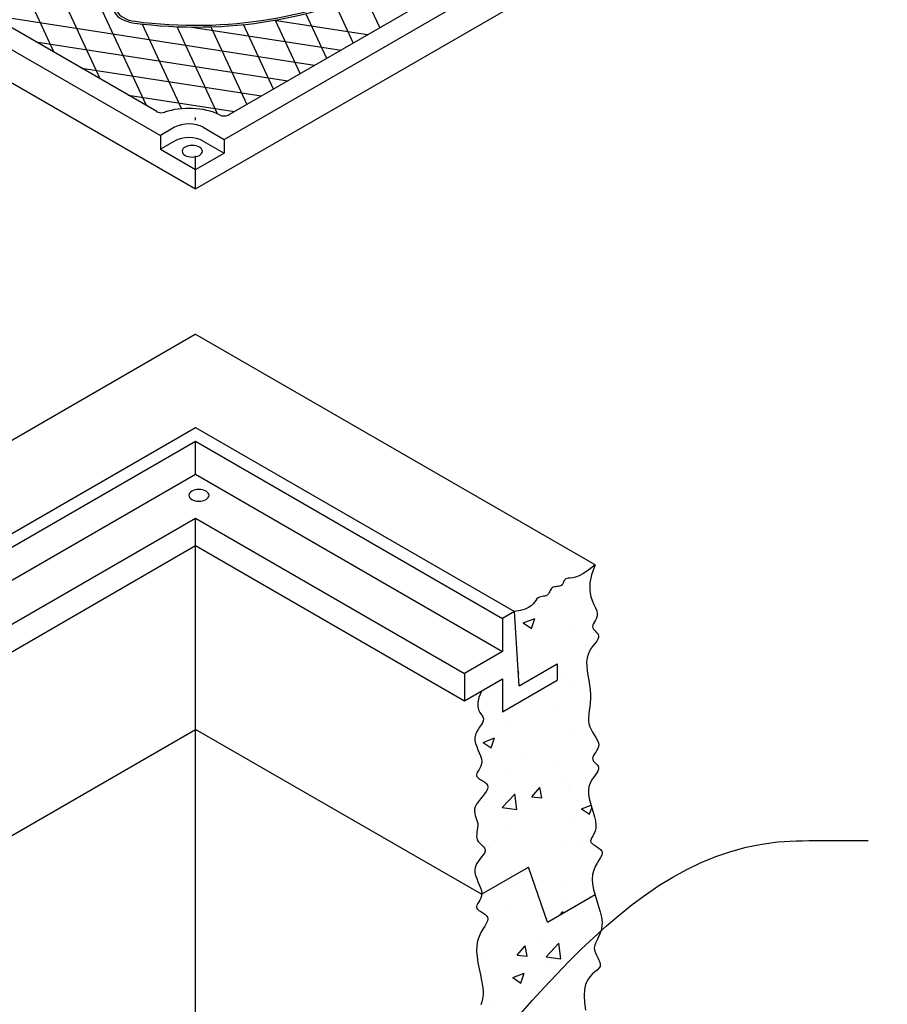
# Model space of a CAD drawing. Units: inches. Extents: x -4414 to -1771, y -2116 to 1049.
# Drawn here: x -2459 to -2420, y -1723 to -1678 of the extents above; entities that cross this region are included whole.
import ezdxf

# ---------------------------------------------------------------- set-up
doc = ezdxf.new("R2010")
doc.units = ezdxf.units.IN
doc.header["$MEASUREMENT"] = 0
for name, color, linetype in [('D', 132, 'Continuous'), ('FRM', 56, 'Continuous'), ('GRT', 30, 'Continuous'), ('MH', 13, 'Continuous'), ('OJ2', 241, 'Continuous')]:
    doc.layers.add(name, color=color, linetype=linetype)
doc.styles.get("Standard").update_dxf_attribs({"font": 'romans.shx'})
doc.dimstyles.get("Standard").update_dxf_attribs({"dimscale": 25, "dimtxt": 0.12, "dimasz": 0.15, "dimexe": 0.18, "dimexo": 0.0625, "dimgap": 0.09, "dimtad": 0, "dimtih": 1, "dimtoh": 1, "dimzin": 4, "dimdsep": 46, "dimtxsty": 'Standard', "dimcen": 0, "dimclrd": 256, "dimclre": 256, "dimclrt": 110, "dimadec": 0, "dimazin": 0, "dimtfac": 1, "dimtofl": 0, "dimtmove": 0, "dimatfit": 0, "dimfxl": 1, "dimtolj": 1, "dimtzin": 0, "dimarcsym": 0})

msp = doc.modelspace()

# ---------------------------------------------------------------- hatches: boundary and pattern name
at = {"layer": 'OJ2'}
h = msp.add_hatch(dxfattribs=at)
h.set_pattern_fill('AR-CONC', color=43, scale=0.75, style=0)
h.set_pattern_definition([(50, (1135.2456, 72.3303), (5.3794514, -0.470641), [0.5625, -6.1875]), (355, (1135.2456, 72.3303), (-1.040635, 5.641441), [0.45, -4.95]), (100.45144, (1135.694, 72.291), (4.3388164, 5.1708), [0.4780514, -5.258566]), (46.1842, (1135.2456, 73.83), (8.00431, -1.241395), [0.84375, -9.28125]), (96.63564, (1135.913, 73.727), (7.009965, 7.30589), [0.717078, -7.887853]), (351.18416, (1135.246, 73.83), (7.009965, 7.30589), [0.675, -7.425]), (21, (1135.9956, 73.4553), (4.476803, -3.0196417), [0.5625, -6.1875]), (326, (1135.9956, 73.4553), (1.824865, 5.438625), [0.45, -4.95]), (71.45144, (1136.3687, 73.2037), (6.301668, 2.4189836), [0.4780514, -5.258566]), (37.5, (1135.2456, 72.3303), (0.0911989, 2.4967039), [0, -4.89, 0, -5.025, 0, -4.96875]), (7.5, (1135.2456, 72.3303), (1.9730215, 2.9580878), [0, -2.865, 0, -4.7775, 0, -1.89375]), (327.5, (1133.5731, 72.3303), (4.0036683, -0.1691615), [0, -1.875, 0, -5.85, 0, -7.7625]), (317.5, (1132.823, 72.3303), (4.3738963, 0.7507874), [0, -2.4375, 0, -3.885, 0, -5.5125])])
h.paths.add_polyline_path([(-2433.476, -1709.8), (-2433.476, -1709.653), (-2433.462, -1709.499), (-2433.439, -1709.338), (-2433.414, -1709.168), (-2433.391, -1708.99), (-2433.377, -1708.803), (-2433.376, -1708.605), (-2433.392, -1708.398), (-2433.422, -1708.184), (-2433.458, -1707.966), (-2433.496, -1707.748), (-2433.528, -1707.534), (-2433.55, -1707.327), (-2433.554, -1707.131), (-2433.535, -1706.949), (-2433.489, -1706.784), (-2433.422, -1706.636), (-2433.342, -1706.502), (-2433.255, -1706.383), (-2433.171, -1706.275), (-2433.097, -1706.179), (-2433.04, -1706.092), (-2433.009, -1706.014), (-2433.009, -1705.943), (-2433.035, -1705.877), (-2433.078, -1705.816), (-2433.131, -1705.757), (-2433.187, -1705.699), (-2433.236, -1705.642), (-2433.272, -1705.583), (-2433.287, -1705.521), (-2433.276, -1705.455), (-2433.243, -1705.384), (-2433.199, -1705.307), (-2433.151, -1705.223), (-2433.108, -1705.131), (-2433.078, -1705.03), (-2433.07, -1704.919), (-2433.092, -1704.798), (-2433.149, -1704.665), (-2433.228, -1704.511), (-2433.31, -1704.33), (-2433.379, -1704.113), (-2433.417, -1703.851), (-2433.407, -1703.537), (-2433.331, -1703.162), (-2433.171, -1702.718), (-2433.453, -1702.945), (-2433.692, -1703.105), (-2433.891, -1703.211), (-2434.056, -1703.274), (-2434.191, -1703.307), (-2434.642, -1703.567), (-2434.671, -1703.612), (-2434.705, -1703.646), (-2434.747, -1703.67), (-2434.797, -1703.686), (-2434.87, -1703.699), (-2435.226, -1703.904), (-2435.237, -1703.927), (-2435.277, -1704.01), (-2435.319, -1704.064), (-2435.357, -1704.097), (-2435.404, -1704.119), (-2435.457, -1704.133), (-2435.516, -1704.143), (-2435.578, -1704.153), (-2435.641, -1704.166), (-2435.704, -1704.187), (-2435.764, -1704.219), (-2435.82, -1704.265), (-2435.87, -1704.328), (-2435.924, -1704.404), (-2435.99, -1704.488), (-2436.078, -1704.574), (-2436.198, -1704.657), (-2436.358, -1704.732), (-2436.569, -1704.793), (-2436.839, -1704.835), (-2436.623, -1708.21), (-2434.89, -1707.21), (-2434.89, -1707.96), (-2437.38, -1709.398), (-2437.38, -1707.898), (-2438.342, -1708.453), (-2438.46, -1708.74), (-2438.51, -1708.974), (-2438.508, -1709.163), (-2438.468, -1709.314), (-2438.408, -1709.437), (-2438.341, -1709.539), (-2438.284, -1709.629), (-2438.252, -1709.714), (-2438.257, -1709.803), (-2438.293, -1709.896), (-2438.351, -1709.993), (-2438.422, -1710.096), (-2438.496, -1710.205), (-2438.564, -1710.319), (-2438.616, -1710.44), (-2438.643, -1710.568), (-2438.638, -1710.703), (-2438.608, -1710.842), (-2438.558, -1710.984), (-2438.499, -1711.127), (-2438.438, -1711.268), (-2438.383, -1711.405), (-2438.343, -1711.536), (-2438.325, -1711.658), (-2438.334, -1711.771), (-2438.366, -1711.873), (-2438.412, -1711.966), (-2438.464, -1712.051), (-2438.513, -1712.128), (-2438.551, -1712.199), (-2438.57, -1712.264), (-2438.562, -1712.324), (-2438.521, -1712.379), (-2438.454, -1712.433), (-2438.37, -1712.486), (-2438.28, -1712.541), (-2438.193, -1712.6), (-2438.119, -1712.665), (-2438.068, -1712.738), (-2438.048, -1712.821), (-2438.068, -1712.915), (-2438.12, -1713.019), (-2438.196, -1713.13), (-2438.287, -1713.246), (-2438.384, -1713.365), (-2438.478, -1713.484), (-2438.559, -1713.602), (-2438.619, -1713.715), (-2438.651, -1713.822), (-2438.659, -1713.923), (-2438.648, -1714.02), (-2438.623, -1714.114), (-2438.592, -1714.206), (-2438.559, -1714.298), (-2438.53, -1714.389), (-2438.512, -1714.483), (-2438.508, -1714.578), (-2438.515, -1714.676), (-2438.529, -1714.773), (-2438.545, -1714.869), (-2438.558, -1714.964), (-2438.564, -1715.054), (-2438.557, -1715.14), (-2438.534, -1715.219), (-2438.492, -1715.292), (-2438.435, -1715.359), (-2438.371, -1715.423), (-2438.306, -1715.484), (-2438.246, -1715.545), (-2438.2, -1715.608), (-2438.173, -1715.674), (-2438.173, -1715.745), (-2438.204, -1715.824), (-2438.26, -1715.909), (-2438.332, -1716.001), (-2438.412, -1716.1), (-2438.492, -1716.206), (-2438.563, -1716.32), (-2438.616, -1716.44), (-2438.643, -1716.568), (-2438.638, -1716.703), (-2438.608, -1716.842), (-2438.558, -1716.984), (-2438.499, -1717.127), (-2438.438, -1717.268), (-2438.383, -1717.405), (-2438.343, -1717.536), (-2438.32, -1717.69), (-2436.202, -1716.468), (-2435.336, -1718.968), (-2433.178, -1717.722), (-2433.243, -1717.483), (-2433.29, -1717.238), (-2433.307, -1717.008), (-2433.285, -1716.798), (-2433.233, -1716.608), (-2433.16, -1716.437), (-2433.077, -1716.283), (-2432.994, -1716.145), (-2432.922, -1716.023), (-2432.871, -1715.915), (-2432.852, -1715.821), (-2432.871, -1715.738), (-2432.923, -1715.665), (-2432.997, -1715.6), (-2433.084, -1715.541), (-2433.174, -1715.486), (-2433.258, -1715.433), (-2433.325, -1715.379), (-2433.366, -1715.324), (-2433.374, -1715.264), (-2433.355, -1715.197), (-2433.317, -1715.122), (-2433.268, -1715.036), (-2433.217, -1714.936), (-2433.172, -1714.821), (-2433.142, -1714.689), (-2433.134, -1714.537), (-2433.154, -1714.363), (-2433.197, -1714.173), (-2433.255, -1713.971), (-2433.319, -1713.761), (-2433.381, -1713.551), (-2433.433, -1713.343), (-2433.467, -1713.144), (-2433.474, -1712.958), (-2433.448, -1712.79), (-2433.396, -1712.64), (-2433.327, -1712.505), (-2433.248, -1712.384), (-2433.168, -1712.276), (-2433.096, -1712.179), (-2433.04, -1712.092), (-2433.009, -1712.014), (-2433.009, -1711.943), (-2433.035, -1711.877), (-2433.078, -1711.816), (-2433.131, -1711.757), (-2433.187, -1711.699), (-2433.236, -1711.642), (-2433.272, -1711.583), (-2433.287, -1711.521), (-2433.275, -1711.455), (-2433.242, -1711.385), (-2433.194, -1711.311), (-2433.14, -1711.232), (-2433.086, -1711.149), (-2433.041, -1711.062), (-2433.012, -1710.971), (-2433.005, -1710.875), (-2433.027, -1710.775), (-2433.073, -1710.671), (-2433.135, -1710.561), (-2433.208, -1710.448), (-2433.283, -1710.329), (-2433.354, -1710.205), (-2433.414, -1710.075), (-2433.456, -1709.94)])
h = msp.add_hatch(dxfattribs=at)
h.set_pattern_fill('AR-CONC', color=43, scale=0.75, style=0)
h.set_pattern_definition([(50, (11.473, 13.521), (5.3794514, -0.470641), [0.5625, -6.1875]), (355, (11.473, 13.521), (-1.040635, 5.641441), [0.45, -4.95]), (100.45144, (11.9215, 13.482), (4.338816, 5.1708), [0.478051, -5.258566]), (46.1842, (11.473, 15.021), (8.00431, -1.241395), [0.84375, -9.28125]), (96.63564, (12.14, 14.918), (7.009965, 7.30589), [0.717078, -7.887853]), (351.18416, (11.473, 15.021), (7.009965, 7.30589), [0.675, -7.425]), (21, (12.223, 14.646), (4.476803, -3.019642), [0.5625, -6.1875]), (326, (12.223, 14.646), (1.824865, 5.438625), [0.45, -4.95]), (71.45144, (12.596, 14.3945), (6.301668, 2.418984), [0.478051, -5.258566]), (37.5, (11.4732, 13.5212), (0.0911989, 2.4967039), [0, -4.89, 0, -5.025, 0, -4.96875]), (7.5, (11.4732, 13.5212), (1.9730215, 2.9580878), [0, -2.865, 0, -4.7775, 0, -1.89375]), (327.5, (9.8007, 13.5212), (4.0036683, -0.1691615), [0, -1.875, 0, -5.85, 0, -7.7625]), (317.5, (9.0507, 13.5212), (4.3738963, 0.7507874), [0, -2.4375, 0, -3.885, 0, -5.5125])])
h.paths.add_polyline_path([(-2433.495, -1723.713), (-2433.557, -1723.343), (-2433.613, -1722.978), (-2433.654, -1722.631), (-2433.672, -1722.313), (-2433.656, -1722.033), (-2433.603, -1721.802), (-2433.519, -1721.614), (-2433.415, -1721.461), (-2433.3, -1721.338), (-2433.186, -1721.236), (-2433.082, -1721.147), (-2432.999, -1721.065), (-2432.947, -1720.983), (-2432.934, -1720.894), (-2432.952, -1720.797), (-2432.994, -1720.695), (-2433.048, -1720.587), (-2433.106, -1720.476), (-2433.158, -1720.363), (-2433.195, -1720.247), (-2433.207, -1720.131), (-2433.188, -1720.015), (-2433.144, -1719.896), (-2433.083, -1719.772), (-2433.015, -1719.639), (-2432.949, -1719.495), (-2432.894, -1719.336), (-2432.858, -1719.159), (-2432.852, -1718.962), (-2432.88, -1718.742), (-2432.936, -1718.504), (-2433.01, -1718.254), (-2433.093, -1717.996), (-2433.174, -1717.737), (-2433.178, -1717.722), (-2435.336, -1718.968), (-2436.202, -1716.468), (-2438.328, -1717.695), (-2438.334, -1717.771), (-2438.366, -1717.873), (-2438.412, -1717.966), (-2438.464, -1718.051), (-2438.513, -1718.128), (-2438.551, -1718.199), (-2438.57, -1718.264), (-2438.562, -1718.324), (-2438.521, -1718.379), (-2438.454, -1718.433), (-2438.37, -1718.486), (-2438.28, -1718.541), (-2438.193, -1718.6), (-2438.119, -1718.665), (-2438.068, -1718.738), (-2438.048, -1718.821), (-2438.068, -1718.915), (-2438.119, -1719.024), (-2438.193, -1719.147), (-2438.28, -1719.287), (-2438.369, -1719.444), (-2438.452, -1719.622), (-2438.518, -1719.82), (-2438.558, -1720.04), (-2438.564, -1720.283), (-2438.543, -1720.543), (-2438.501, -1720.813), (-2438.447, -1721.087), (-2438.389, -1721.359), (-2438.334, -1721.62), (-2438.291, -1721.866), (-2438.268, -1722.088), (-2438.269, -1722.283), (-2438.292, -1722.452), (-2438.327, -1722.6), (-2438.369, -1722.73), (-2438.41, -1722.848), (-2438.444, -1722.956), (-2438.462, -1723.06), (-2438.458, -1723.163), (-2438.428, -1723.268), (-2438.378, -1723.376), (-2438.316, -1723.484), (-2438.251, -1723.591), (-2438.193, -1723.696), (-2438.149, -1723.798), (-2438.13, -1723.894), (-2438.143, -1723.983), (-2438.195, -1724.065), (-2438.278, -1724.147), (-2438.382, -1724.236), (-2438.496, -1724.338), (-2438.611, -1724.461), (-2438.715, -1724.614), (-2438.799, -1724.802), (-2438.852, -1725.033), (-2438.868, -1725.313), (-2438.85, -1725.632), (-2438.807, -1725.98), (-2438.747, -1726.346), (-2438.679, -1726.719), (-2438.61, -1727.089), (-2438.549, -1727.444), (-2438.503, -1727.774), (-2438.48, -1728.07), (-2438.477, -1728.334), (-2438.492, -1728.571), (-2438.522, -1728.783), (-2438.564, -1728.976), (-2438.615, -1729.153), (-2438.673, -1729.319), (-2438.734, -1729.478), (-2438.796, -1729.634), (-2438.854, -1729.787), (-2438.906, -1729.937), (-2438.947, -1730.085), (-2438.975, -1730.231), (-2438.986, -1730.374), (-2438.977, -1730.515), (-2438.942, -1730.655), (-2438.882, -1730.793), (-2438.802, -1730.93), (-2438.707, -1731.068), (-2438.606, -1731.206), (-2438.505, -1731.347), (-2438.41, -1731.491), (-2438.33, -1731.639), (-2438.271, -1731.792), (-2438.238, -1731.951), (-2438.228, -1732.113), (-2438.234, -1732.277), (-2438.253, -1732.439), (-2438.277, -1732.599), (-2438.302, -1732.753), (-2438.323, -1732.898), (-2438.333, -1733.034), (-2438.33, -1733.161), (-2438.322, -1733.297), (-2438.318, -1733.463), (-2438.33, -1733.682), (-2438.366, -1733.974), (-2438.438, -1734.361), (-2438.556, -1734.866), (-2438.729, -1735.509), (-2438.485, -1735.361), (-2438.28, -1735.224), (-2438.109, -1735.1), (-2437.966, -1734.99), (-2437.844, -1734.895), (-2437.737, -1734.816), (-2437.639, -1734.753), (-2437.543, -1734.709), (-2437.445, -1734.683), (-2437.344, -1734.67), (-2437.242, -1734.667), (-2437.139, -1734.668), (-2437.039, -1734.668), (-2436.94, -1734.662), (-2436.846, -1734.645), (-2436.756, -1734.613), (-2436.673, -1734.562), (-2436.594, -1734.494), (-2436.52, -1734.416), (-2436.449, -1734.331), (-2436.38, -1734.244), (-2436.312, -1734.161), (-2436.244, -1734.085), (-2436.175, -1734.022), (-2436.104, -1733.976), (-2436.033, -1733.942), (-2435.963, -1733.92), (-2435.895, -1733.903), (-2435.831, -1733.89), (-2435.772, -1733.875), (-2435.72, -1733.856), (-2435.676, -1733.829), (-2435.641, -1733.791), (-2435.612, -1733.743), (-2435.586, -1733.69), (-2435.558, -1733.632), (-2435.524, -1733.573), (-2435.482, -1733.516), (-2435.427, -1733.463), (-2435.356, -1733.417), (-2435.265, -1733.379), (-2435.16, -1733.348), (-2435.045, -1733.32), (-2434.926, -1733.292), (-2434.808, -1733.262), (-2434.697, -1733.226), (-2434.597, -1733.18), (-2434.514, -1733.123), (-2434.45, -1733.051), (-2434.396, -1732.969), (-2434.338, -1732.881), (-2434.263, -1732.791), (-2434.158, -1732.704), (-2434.01, -1732.625), (-2433.806, -1732.559), (-2433.533, -1732.509), (-2433.455, -1731.811), (-2433.408, -1731.265), (-2433.388, -1730.848), (-2433.385, -1730.536), (-2433.395, -1730.306), (-2433.409, -1730.133), (-2433.421, -1729.995), (-2433.424, -1729.868), (-2433.414, -1729.732), (-2433.394, -1729.586), (-2433.369, -1729.433), (-2433.344, -1729.273), (-2433.326, -1729.11), (-2433.319, -1728.947), (-2433.33, -1728.784), (-2433.363, -1728.626), (-2433.422, -1728.473), (-2433.502, -1728.325), (-2433.596, -1728.181), (-2433.697, -1728.04), (-2433.799, -1727.901), (-2433.893, -1727.764), (-2433.974, -1727.627), (-2434.034, -1727.489), (-2434.068, -1727.349), (-2434.077, -1727.208), (-2434.065, -1727.066), (-2434.033, -1726.922), (-2433.986, -1726.778), (-2433.925, -1726.632), (-2433.855, -1726.486), (-2433.778, -1726.34), (-2433.697, -1726.192), (-2433.616, -1726.04), (-2433.539, -1725.877), (-2433.47, -1725.7), (-2433.413, -1725.503), (-2433.372, -1725.282), (-2433.352, -1725.031), (-2433.355, -1724.747), (-2433.385, -1724.426), (-2433.434, -1724.077)])

# ---------------------------------------------------------------- linework, layer by layer
at = {"layer": 'FRM'}
for p, q in [((-2475.161, -1710.21), (-2451.345, -1696.46)), ((-2451.345, -1696.46), (-2436.839, -1704.835)), ((-2474.078, -1710.21), (-2451.345, -1697.085)), ((-2451.345, -1697.085), (-2437.38, -1705.148)), ((-2451.345, -1698.585), (-2451.345, -1697.085)), ((-2472.779, -1710.96), (-2451.345, -1698.585)), ((-2451.345, -1698.585), (-2437.38, -1706.648)), ((-2470.614, -1711.71), (-2451.345, -1700.585)), ((-2451.345, -1700.585), (-2439.112, -1707.648)), ((-2451.345, -1701.835), (-2451.345, -1700.585)), ((-2469.532, -1712.335), (-2451.345, -1701.835)), ((-2451.345, -1701.835), (-2439.112, -1708.898)), ((-2436.839, -1704.835), (-2437.38, -1705.148)), ((-2436.623, -1708.21), (-2436.839, -1704.835)), ((-2437.38, -1705.148), (-2437.38, -1706.648)), ((-2437.38, -1706.648), (-2439.112, -1707.648)), ((-2436.623, -1708.21), (-2434.89, -1707.21)), ((-2434.89, -1707.21), (-2434.89, -1707.96)), ((-2439.112, -1707.648), (-2439.112, -1708.898)), ((-2439.112, -1708.898), (-2437.38, -1707.898)), ((-2437.38, -1707.898), (-2437.38, -1709.398)), ((-2437.38, -1709.398), (-2434.89, -1707.96))]:
    msp.add_line(p, q, dxfattribs=at)
at = {"layer": 'FRM', "extrusion": (0, 0, -1)}
msp.add_ellipse((-2451.193, -1699.548), major_axis=(0.459, 0), ratio=0.57735, dxfattribs=at)
at = {"layer": 'GRT', "color": 195}
msp.add_line((-2451.345, -1682.479), (-2451.345, -1682.354), dxfattribs=at)
at = {"layer": 'GRT'}
for p, q in [((-2451.345, -1685.354), (-2451.345, -1684.104)), ((-2451.345, -1698.335), (-2451.345, -1697.085))]:
    msp.add_line(p, q, dxfattribs=at)
at = {"layer": 'MH'}
for p, q in [((-2450.046, -1683.354), (-2430.127, -1671.854)), ((-2472.258, -1672.03), (-2452.948, -1683.179)), ((-2432.066, -1671.98), (-2449.828, -1682.235)), ((-2473.862, -1672.604), (-2451.345, -1685.604)), ((-2451.345, -1685.604), (-2428.828, -1672.604)), ((-2453.117, -1682.088), (-2460.769, -1677.67)), ((-2452.299, -1682.804), (-2452.948, -1683.179)), ((-2451, -1682.804), (-2450.046, -1683.354)), ((-2452.948, -1683.179), (-2452.948, -1683.804)), ((-2452.299, -1683.429), (-2452.948, -1683.804)), ((-2451, -1683.429), (-2450.046, -1683.979)), ((-2450.046, -1683.354), (-2450.046, -1683.979)), ((-2452.948, -1683.804), (-2451.345, -1684.729)), ((-2451.345, -1684.729), (-2450.046, -1683.979)), ((-2451.345, -1685.604), (-2451.345, -1684.729))]:
    msp.add_line(p, q, dxfattribs=at)
at = {"layer": 'MH', "color": 195}
for p, q in [((-2443.52, -1678.594), (-2447.764, -1677.937)), ((-2451.517, -1678.242), (-2444.73, -1679.292))]:
    msp.add_line(p, q, dxfattribs=at)
for points in [[(-2457.779, -1679.397), (-2460.929, -1672.61)], [(-2458.79, -1673.911), (-2455.683, -1680.607)], [(-2453.587, -1681.817), (-2456.646, -1675.226)], [(-2442.96, -1678.27), (-2443.685, -1676.708)], [(-2444.98, -1677.224), (-2444.17, -1678.969)], [(-2445.94, -1679.991), (-2460.707, -1677.707)], [(-2445.38, -1679.667), (-2446.326, -1677.629)], [(-2453.788, -1678.078), (-2451.988, -1681.957)], [(-2447.8, -1681.065), (-2449.161, -1678.131)], [(-2447.721, -1677.93), (-2446.59, -1680.366)], [(-2450.342, -1682.198), (-2452.185, -1678.227)], [(-2450.649, -1678.232), (-2449.01, -1681.763)], [(-2458.611, -1678.916), (-2447.15, -1680.689)], [(-2448.36, -1681.388), (-2456.515, -1680.126)], [(-2454.419, -1681.336), (-2449.57, -1682.087)]]:
    msp.add_lwpolyline(points, dxfattribs=at)
at = {"layer": 'MH', "color": 30}
for centre, major_axis, start_param, end_param in [((-2451.345, -1671.104), (-12.364, 0), 7.627142, 9.651618), ((-2451.345, -1671.104), (-12.225, 0), 7.627142, 9.651618), ((-2453.845, -1677.357), (-1.25, 0), 4.485549, 7.627142), ((-2453.845, -1677.357), (-1.111, 0), 4.485549, 7.627142)]:
    msp.add_ellipse(centre, major_axis=major_axis, ratio=0.57735, start_param=start_param, end_param=end_param, dxfattribs=at)
at = {"layer": 'MH'}
for centre, major_axis, start_param, end_param in [((-2452.901, -1681.963), (-0.307, 0), 0.709662, 2.177915), ((-2451.649, -1683.179), (-2.143, 0), 4.007967, 5.258813), ((-2451.649, -1683.179), (-0.919, 0), 3.926991, 5.497787), ((-2450.044, -1682.11), (-0.307, 0), 0.785398, 2.431931), ((-2451.649, -1683.804), (-0.919, 0), 3.926991, 5.497787)]:
    msp.add_ellipse(centre, major_axis=major_axis, ratio=0.57735, start_param=start_param, end_param=end_param, dxfattribs=at)
at = {"layer": 'MH', "extrusion": (0, 0, -1)}
msp.add_ellipse((-2451.497, -1683.892), major_axis=(0.459, 0), ratio=0.57735, dxfattribs=at)
at = {"layer": 'OJ2'}
for p, q in [((-2576.066, -1764.218), (-2451.358, -1692.218)), ((-2433.171, -1702.718), (-2451.358, -1692.218)), ((-2451.345, -1723.479), (-2451.345, -1701.835)), ((-2462.291, -1716.516), (-2451.345, -1710.196)), ((-2438.342, -1717.703), (-2451.345, -1710.196)), ((-2438.342, -1717.703), (-2436.202, -1716.468)), ((-2435.336, -1718.968), (-2436.202, -1716.468)), ((-2435.336, -1718.968), (-2433.171, -1717.718))]:
    msp.add_line(p, q, dxfattribs=at)
for points in [[(-2433.171, -1702.718), (-2433.453, -1702.945), (-2433.692, -1703.105), (-2433.891, -1703.211), (-2434.056, -1703.274), (-2434.19, -1703.306), (-2434.298, -1703.319), (-2434.382, -1703.323), (-2434.448, -1703.331), (-2434.5, -1703.352), (-2434.539, -1703.385), (-2434.571, -1703.426), (-2434.596, -1703.473), (-2434.62, -1703.522), (-2434.644, -1703.569), (-2434.671, -1703.612), (-2434.705, -1703.646), (-2434.747, -1703.67), (-2434.797, -1703.686), (-2434.852, -1703.695), (-2434.909, -1703.702), (-2434.967, -1703.709), (-2435.023, -1703.718), (-2435.074, -1703.733), (-2435.119, -1703.756), (-2435.156, -1703.789), (-2435.187, -1703.831), (-2435.213, -1703.878), (-2435.237, -1703.927), (-2435.261, -1703.977), (-2435.288, -1704.024), (-2435.319, -1704.064), (-2435.357, -1704.097), (-2435.404, -1704.119), (-2435.457, -1704.133), (-2435.516, -1704.143), (-2435.578, -1704.153), (-2435.641, -1704.166), (-2435.704, -1704.187), (-2435.764, -1704.219), (-2435.82, -1704.265), (-2435.87, -1704.328), (-2435.924, -1704.404), (-2435.99, -1704.488), (-2436.078, -1704.574), (-2436.198, -1704.657), (-2436.358, -1704.732), (-2436.569, -1704.793), (-2436.839, -1704.835)], [(-2433.171, -1702.718), (-2433.331, -1703.162), (-2433.407, -1703.537), (-2433.417, -1703.851), (-2433.379, -1704.113), (-2433.31, -1704.33), (-2433.228, -1704.511), (-2433.149, -1704.665), (-2433.092, -1704.798), (-2433.07, -1704.919), (-2433.078, -1705.03), (-2433.108, -1705.131), (-2433.151, -1705.223), (-2433.199, -1705.307), (-2433.243, -1705.384), (-2433.276, -1705.455), (-2433.287, -1705.521), (-2433.272, -1705.583), (-2433.236, -1705.642), (-2433.187, -1705.699), (-2433.131, -1705.757), (-2433.078, -1705.816), (-2433.035, -1705.877), (-2433.009, -1705.943), (-2433.009, -1706.014), (-2433.04, -1706.092), (-2433.097, -1706.179), (-2433.171, -1706.275), (-2433.255, -1706.383), (-2433.342, -1706.502), (-2433.422, -1706.636), (-2433.489, -1706.784), (-2433.535, -1706.949), (-2433.554, -1707.131), (-2433.55, -1707.327), (-2433.528, -1707.534), (-2433.496, -1707.748), (-2433.458, -1707.966), (-2433.422, -1708.184), (-2433.392, -1708.398), (-2433.376, -1708.605), (-2433.377, -1708.803), (-2433.391, -1708.99), (-2433.414, -1709.168), (-2433.439, -1709.338), (-2433.462, -1709.499), (-2433.476, -1709.653), (-2433.476, -1709.8), (-2433.456, -1709.94), (-2433.414, -1710.075), (-2433.354, -1710.205), (-2433.283, -1710.329), (-2433.208, -1710.448), (-2433.135, -1710.561), (-2433.073, -1710.671), (-2433.027, -1710.775), (-2433.005, -1710.875), (-2433.012, -1710.971), (-2433.041, -1711.062), (-2433.086, -1711.149), (-2433.14, -1711.232), (-2433.194, -1711.311), (-2433.242, -1711.385), (-2433.275, -1711.455), (-2433.287, -1711.521), (-2433.272, -1711.583), (-2433.236, -1711.642), (-2433.187, -1711.699), (-2433.131, -1711.757), (-2433.078, -1711.816), (-2433.035, -1711.877), (-2433.009, -1711.943), (-2433.009, -1712.014), (-2433.04, -1712.092), (-2433.096, -1712.179), (-2433.168, -1712.276), (-2433.248, -1712.384), (-2433.327, -1712.505), (-2433.396, -1712.64), (-2433.448, -1712.79), (-2433.474, -1712.958), (-2433.467, -1713.144), (-2433.433, -1713.343), (-2433.381, -1713.551), (-2433.319, -1713.761), (-2433.255, -1713.971), (-2433.197, -1714.173), (-2433.154, -1714.363), (-2433.134, -1714.537), (-2433.142, -1714.689), (-2433.172, -1714.821), (-2433.217, -1714.936), (-2433.268, -1715.036), (-2433.317, -1715.122), (-2433.355, -1715.197), (-2433.374, -1715.264), (-2433.366, -1715.324), (-2433.325, -1715.379), (-2433.258, -1715.433), (-2433.174, -1715.486), (-2433.084, -1715.541), (-2432.997, -1715.6), (-2432.923, -1715.665), (-2432.871, -1715.738), (-2432.852, -1715.821), (-2432.871, -1715.915), (-2432.922, -1716.023), (-2432.994, -1716.145), (-2433.077, -1716.283), (-2433.16, -1716.437), (-2433.233, -1716.608), (-2433.285, -1716.798), (-2433.307, -1717.008), (-2433.29, -1717.238), (-2433.243, -1717.483), (-2433.174, -1717.737), (-2433.093, -1717.996), (-2433.01, -1718.254), (-2432.936, -1718.504), (-2432.88, -1718.742), (-2432.852, -1718.962), (-2432.858, -1719.159), (-2432.894, -1719.336), (-2432.949, -1719.495), (-2433.015, -1719.639), (-2433.083, -1719.772), (-2433.144, -1719.896), (-2433.188, -1720.015), (-2433.207, -1720.131), (-2433.195, -1720.247), (-2433.158, -1720.363), (-2433.106, -1720.476), (-2433.048, -1720.587), (-2432.994, -1720.695), (-2432.952, -1720.797), (-2432.934, -1720.894), (-2432.947, -1720.983), (-2432.999, -1721.065), (-2433.082, -1721.147), (-2433.186, -1721.236), (-2433.3, -1721.338), (-2433.415, -1721.461), (-2433.519, -1721.614), (-2433.603, -1721.802), (-2433.656, -1722.033), (-2433.672, -1722.313), (-2433.654, -1722.631), (-2433.613, -1722.978)], [(-2438.342, -1708.453), (-2438.46, -1708.74), (-2438.51, -1708.974), (-2438.508, -1709.163), (-2438.468, -1709.314), (-2438.408, -1709.437), (-2438.341, -1709.539), (-2438.284, -1709.629), (-2438.252, -1709.714), (-2438.257, -1709.803), (-2438.293, -1709.896), (-2438.351, -1709.993), (-2438.422, -1710.096), (-2438.496, -1710.205), (-2438.564, -1710.319), (-2438.616, -1710.44), (-2438.643, -1710.568), (-2438.638, -1710.703), (-2438.608, -1710.842), (-2438.558, -1710.984), (-2438.499, -1711.127), (-2438.438, -1711.268), (-2438.383, -1711.405), (-2438.343, -1711.536), (-2438.325, -1711.658), (-2438.334, -1711.771), (-2438.366, -1711.873), (-2438.412, -1711.966), (-2438.464, -1712.051), (-2438.513, -1712.128), (-2438.551, -1712.199), (-2438.57, -1712.264), (-2438.562, -1712.324), (-2438.521, -1712.379), (-2438.454, -1712.433), (-2438.37, -1712.486), (-2438.28, -1712.541), (-2438.193, -1712.6), (-2438.119, -1712.665), (-2438.068, -1712.738), (-2438.048, -1712.821), (-2438.068, -1712.915), (-2438.12, -1713.019), (-2438.196, -1713.13), (-2438.287, -1713.246), (-2438.384, -1713.365), (-2438.478, -1713.484), (-2438.559, -1713.602), (-2438.619, -1713.715), (-2438.651, -1713.822), (-2438.659, -1713.923), (-2438.648, -1714.02), (-2438.623, -1714.114), (-2438.592, -1714.206), (-2438.559, -1714.298), (-2438.53, -1714.389), (-2438.512, -1714.483), (-2438.508, -1714.578), (-2438.515, -1714.676), (-2438.529, -1714.773), (-2438.545, -1714.869), (-2438.558, -1714.964), (-2438.564, -1715.054), (-2438.557, -1715.14), (-2438.534, -1715.219), (-2438.492, -1715.292), (-2438.435, -1715.359), (-2438.371, -1715.423), (-2438.306, -1715.484), (-2438.246, -1715.545), (-2438.2, -1715.608), (-2438.173, -1715.674), (-2438.173, -1715.745), (-2438.204, -1715.824), (-2438.26, -1715.909), (-2438.332, -1716.001), (-2438.412, -1716.1), (-2438.492, -1716.206), (-2438.563, -1716.32), (-2438.616, -1716.44), (-2438.643, -1716.568), (-2438.638, -1716.703), (-2438.608, -1716.842), (-2438.558, -1716.984), (-2438.499, -1717.127), (-2438.438, -1717.268), (-2438.383, -1717.405), (-2438.343, -1717.536), (-2438.325, -1717.658), (-2438.334, -1717.771), (-2438.366, -1717.873), (-2438.412, -1717.966), (-2438.464, -1718.051), (-2438.513, -1718.128), (-2438.551, -1718.199), (-2438.57, -1718.264), (-2438.562, -1718.324), (-2438.521, -1718.379), (-2438.454, -1718.433), (-2438.37, -1718.486), (-2438.28, -1718.541), (-2438.193, -1718.6), (-2438.119, -1718.665), (-2438.068, -1718.738), (-2438.048, -1718.821), (-2438.068, -1718.915), (-2438.119, -1719.024), (-2438.193, -1719.147), (-2438.28, -1719.287), (-2438.369, -1719.444), (-2438.452, -1719.622), (-2438.518, -1719.82), (-2438.558, -1720.04), (-2438.564, -1720.283), (-2438.543, -1720.543), (-2438.501, -1720.813), (-2438.447, -1721.087), (-2438.389, -1721.359), (-2438.334, -1721.62), (-2438.291, -1721.866), (-2438.268, -1722.088), (-2438.269, -1722.283), (-2438.292, -1722.452), (-2438.327, -1722.6), (-2438.369, -1722.73)]]:
    msp.add_lwpolyline(points, dxfattribs=at)

# ---------------------------------------------------------------- leaders
at = {"layer": 'D', "path_type": 1, "annotation_type": 0, "has_hookline": 1, "hookline_direction": 0}
msp.add_leader([(-2443.757, -1730.614), (-2424.853, -1715.321), (-2422.587, -1715.26), (-2420.751, -1715.26)], dimstyle='Standard', override={"dimscale": 22, "dimasz": 0.09, "dimlfac": 0.083333, "dimpost": '\\X', "dimldrblk": 'Dot'}, dxfattribs=at)

doc.saveas('drawing.dxf')
